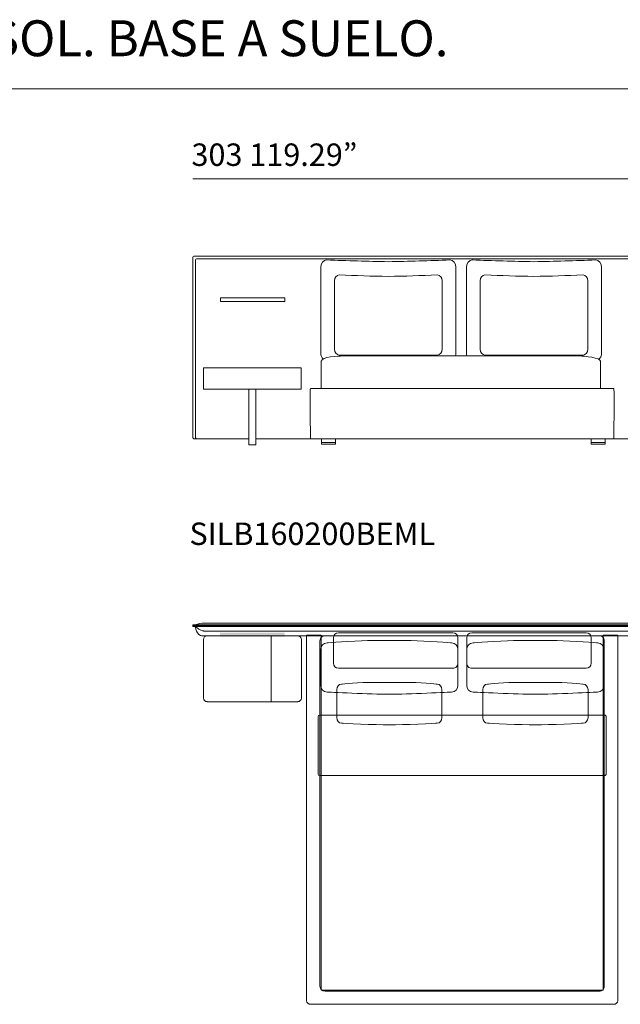
# Model space of a CAD drawing. Units: millimetres. Extents: x 1493 to 24265, y 720 to 14151.
# Drawn here: x 7442 to 10774, y 7616 to 13081 of the extents above; entities that cross this region are included whole.
import ezdxf

# ---------------------------------------------------------------- set-up
doc = ezdxf.new("R2010")
doc.units = ezdxf.units.MM
doc.layers.get('0').update_dxf_attribs({"lineweight": 13})
doc.styles.add('PDF Arial', font='arial.ttf')

msp = doc.modelspace()

# ---------------------------------------------------------------- linework, layer by layer
at = {"lineweight": 13}
for p, q in [((1493.2, 12697.4), (20655.1, 12697.4)), ((11391, 12197.9), (8402.3, 12197.9)), ((8402.3, 10764.3), (8402.3, 11759.1)), ((8412.2, 11769), (11381.2, 11769)), ((8426.5, 11753.8), (11366.8, 11753.8)), ((8416.8, 10764.2), (8416.8, 11744)), ((9112.1, 11230.5), (9112.1, 11706)), ((9862.4, 11706), (9862.4, 11230.5)), ((9920.2, 11230.5), (9920.2, 11706)), ((10670.5, 11706), (10670.5, 11230.5)), ((9188.6, 11252.3), (9188.6, 11630.8)), ((9785.8, 11630.8), (9785.8, 11252.3)), ((9996.8, 11252.3), (9996.8, 11630.8)), ((10594, 11630.8), (10594, 11252.3)), ((8913, 11536.9), (8556, 11536.9)), ((8556, 11536.9), (8556, 11517.2)), ((8913, 11517.2), (8913, 11536.9)), ((8556, 11517.2), (8913, 11517.2)), ((9759.5, 11219.4), (9215, 11219.4)), ((9233.5, 11214.2), (10547.1, 11214.2)), ((10567.6, 11219.4), (10023.2, 11219.4)), ((9115.4, 11033.9), (9115.4, 11184.6)), ((10665.2, 11184.6), (10665.2, 11033.9)), ((8461.5, 11029.2), (8461.5, 11147.6)), ((8461.5, 11147.6), (9004, 11147.6)), ((9004, 11147.6), (9004, 11029.2)), ((9004, 11029.2), (8461.5, 11029.2)), ((8713.7, 11029.7), (8753.1, 11029.7)), ((8713.7, 10721.2), (8713.7, 11029.7)), ((8753.1, 11029.7), (8753.1, 10721.2)), ((10738.2, 11033.9), (9055.2, 11033.9)), ((8713.7, 10754.4), (8412.2, 10754.4)), ((8713.7, 10754.4), (8426.5, 10754.4)), ((8753.1, 10721.2), (8713.7, 10721.2)), ((11041.5, 10754.4), (8753.1, 10754.4)), ((11041.5, 10754.4), (8753.1, 10754.4)), ((9055.2, 10754.2), (10738.2, 10754.2)), ((9117.3, 10754.2), (9194.4, 10754.2)), ((9117.3, 10724.8), (9117.3, 10754.2)), ((9117.3, 10734.7), (9194.4, 10734.7)), ((9194.4, 10724.8), (9117.3, 10724.8)), ((9194.4, 10754.2), (9194.4, 10724.8)), ((10613.3, 10754), (10690.4, 10754)), ((10613.3, 10724.7), (10613.3, 10754)), ((10613.3, 10734.5), (10690.4, 10734.5)), ((10690.4, 10724.7), (10613.3, 10724.7)), ((10690.4, 10754), (10690.4, 10724.7)), ((8937.5, 9730.8), (8454, 9730.8)), ((10855.8, 9730.8), (8937.5, 9730.8)), ((8402.3, 9719.4), (8402.3, 9719.2)), ((8402.3, 9714.8), (8402.3, 9715)), ((8937.6, 9721.5), (8404.3, 9721.5)), ((8937.6, 9717.1), (8404.3, 9717.1)), ((8404.3, 9717.1), (8937.6, 9717.1)), ((8937.6, 9712.7), (8404.3, 9712.7)), ((8937.6, 9687.5), (8464.5, 9687.5)), ((10855.8, 9721.5), (8937.6, 9721.5)), ((10855.8, 9717.1), (8937.6, 9717.1)), ((10855.8, 9712.7), (8937.6, 9712.7)), ((10855.8, 9687.5), (8937.6, 9687.5)), ((9210.5, 9677.8), (9845.8, 9677.8)), ((10585.3, 9677.8), (9950.1, 9677.8)), ((8460.9, 9660.6), (8937.6, 9660.6)), ((8462.3, 9640.7), (8462.3, 9315.3)), ((8985.1, 9660.5), (8482, 9660.5)), ((8837.6, 9660.5), (8837.6, 9295.5)), ((8937.6, 9660.6), (10855.8, 9660.6)), ((9004.8, 9315.3), (9004.8, 9640.7)), ((9033.6, 9367.2), (9033.6, 9663.8)), ((9033.6, 9663.8), (9114.4, 9663.8)), ((9108.2, 7716.8), (9108.2, 9633.7)), ((9114.4, 9663.8), (9114.4, 7694.4)), ((9136.1, 9661.6), (10657.2, 9661.6)), ((9182.9, 9508.9), (9182.9, 9650.2)), ((9613.9, 9634.1), (9371.9, 9634.1)), ((9873.4, 9650.2), (9873.4, 9508.9)), ((9922.4, 9650.2), (9922.4, 9508.9)), ((10181.9, 9634.1), (10424, 9634.1)), ((10612.9, 9508.9), (10612.9, 9650.2)), ((10679, 7694.4), (10679, 9663.8)), ((10679, 9663.8), (10759.8, 9663.8)), ((10685.1, 9633.7), (10685.1, 7716.8)), ((10759.8, 9663.8), (10759.8, 9367.2)), ((9112.6, 9584.6), (9112.6, 9385.9)), ((9873.2, 9385.9), (9873.2, 9584.6)), ((9922.7, 9385.9), (9922.7, 9584.6)), ((10683.2, 9584.6), (10683.2, 9385.9)), ((9845.8, 9481.3), (9210.5, 9481.3)), ((9950.1, 9481.3), (10585.3, 9481.3)), ((9585.9, 9402.6), (9399.9, 9402.6)), ((10210, 9402.6), (10395.9, 9402.6)), ((9033.6, 9344.8), (9033.6, 9367.2)), ((9033.6, 7974.9), (9033.6, 9344.8)), ((9200.7, 9363.3), (9200.7, 9205.8)), ((9785, 9205.8), (9785, 9363.3)), ((10010.8, 9205.8), (10010.8, 9363.3)), ((10595.1, 9363.3), (10595.1, 9205.8)), ((10759.8, 9367.2), (10759.8, 7635.5)), ((8482, 9295.5), (8985.1, 9295.5)), ((9486.9, 9336.4), (9498.9, 9336.4)), ((10309, 9336.4), (10296.9, 9336.4)), ((9097.7, 9211.4), (9097.7, 8894.6)), ((10686.3, 9220.7), (9107.1, 9220.7)), ((10695.6, 8894.6), (10695.6, 9211.4)), ((9488.3, 9166.5), (9497.5, 9166.5)), ((10307.6, 9166.5), (10298.3, 9166.5)), ((9107.1, 8885.3), (10686.3, 8885.3)), ((9033.6, 7635.5), (9033.6, 7974.9)), ((9114.4, 7694.4), (10679, 7694.4)), ((10657.2, 7688.9), (9136.1, 7688.9)), ((9056.7, 7615.8), (9114.2, 7615.8)), ((9114.2, 7615.8), (9931.5, 7615.8)), ((9931.5, 7615.8), (10679.2, 7615.8)), ((10736.7, 7615.8), (10679.2, 7615.8))]:
    msp.add_line(p, q, dxfattribs=at)
for centre, radius, start, end in [((8412.2, 11759.1), 9.88, 89.961, 180.039), ((8426.5, 11744), 9.73, 89.9056, 180.0944), ((9756.7, 27043.5), 15308.4, 267.71055, 268.99133), ((9217.9, 27036.8), 15301.8, 271.00839, 272.28973), ((10564.9, 27043.5), 15308.4, 267.71055, 268.99133), ((10026.1, 27036.8), 15301.8, 271.00839, 272.28973), ((9701.5, 23790.5), 12136.6, 267.7024, 268.98807), ((9272.8, 23795.3), 12141.4, 271.01189, 272.29722), ((10509.7, 23790.5), 12136.6, 267.7024, 268.98807), ((10081, 23795.3), 12141.4, 271.01189, 272.29722), ((49187, 11192.9), 40134.2, 180.30091, 180.6263), ((-29393.6, 11192.9), 40134.2, 359.3737, 359.69909), ((8412.2, 10764.3), 9.88, 179.961, 270.039), ((8426.5, 10764.2), 9.73, 179.9056, 270.0944), ((9210.6, 9650.1), 27.7, 90.0475, 179.9525), ((9845.8, 9650.2), 27.6, 0.0013, 89.9987), ((9950.1, 9650.2), 27.6, 90.0013, 179.9987), ((10585.3, 9650.1), 27.7, 0.0475, 89.9525), ((8482, 9640.7), 19.7, 90.0188, 179.9812), ((8985, 9640.7), 19.7, 0.0188, 89.9812), ((9136.1, 9633.7), 27.9, 89.9938, 180.0062), ((10657.2, 9633.8), 27.9, 359.9328, 89.9957), ((9210.5, 9508.9), 27.6, 180.0013, 269.9987), ((9845.8, 9508.9), 27.6, 269.9551, 0.0449), ((9950, 9508.9), 27.6, 179.9551, 270.0449), ((10585.3, 9508.9), 27.6, 270.0013, 359.9987), ((8482, 9315.3), 19.7, 180.0188, 269.9812), ((8985, 9315.3), 19.7, 270.0188, 359.9812), ((9107, 9211.4), 9.32, 89.9579, 179.8279), ((10686.3, 9211.4), 9.29, 359.989, 90.011), ((9107.1, 8894.6), 9.33, 180.0034, 269.9966), ((10686.3, 8894.6), 9.3, 270.0349, 0.1793), ((9136.1, 7716.8), 27.9, 180.0501, 270.0214), ((10657.3, 7716.8), 27.9, 269.989, 0.011)]:
    msp.add_arc(centre, radius, start, end, dxfattribs=at)
for points in [[(9112.1, 11706), (9112.1, 11728.8), (9126.9, 11747.3), (9145.2, 11747.3)], [(9112.1, 11706), (9112.1, 11728.8), (9126.9, 11747.3), (9145.2, 11747.3)], [(9829.3, 11747.3), (9847.5, 11747.3), (9862.4, 11728.8), (9862.4, 11706)], [(9829.3, 11747.3), (9847.5, 11747.3), (9862.4, 11728.8), (9862.4, 11706)], [(9920.2, 11706), (9920.2, 11728.8), (9935.1, 11747.3), (9953.3, 11747.3)], [(9920.2, 11706), (9920.2, 11728.8), (9935.1, 11747.3), (9953.3, 11747.3)], [(10637.4, 11747.3), (10655.7, 11747.3), (10670.5, 11728.8), (10670.5, 11706)], [(10637.4, 11747.3), (10655.7, 11747.3), (10670.5, 11728.8), (10670.5, 11706)], [(9188.6, 11630.8), (9188.6, 11648.9), (9200.4, 11663.6), (9215, 11663.6)], [(9188.6, 11630.8), (9188.6, 11648.9), (9200.4, 11663.6), (9215, 11663.6)], [(9759.5, 11663.6), (9774, 11663.6), (9785.8, 11648.9), (9785.8, 11630.8)], [(9759.5, 11663.6), (9774, 11663.6), (9785.8, 11648.9), (9785.8, 11630.8)], [(9996.8, 11630.8), (9996.8, 11648.9), (10008.6, 11663.6), (10023.2, 11663.6)], [(9996.8, 11630.8), (9996.8, 11648.9), (10008.6, 11663.6), (10023.2, 11663.6)], [(10567.6, 11663.6), (10582.2, 11663.6), (10594, 11648.9), (10594, 11630.8)], [(10567.6, 11663.6), (10582.2, 11663.6), (10594, 11648.9), (10594, 11630.8)], [(9125.5, 11197.3), (9117.3, 11204.8), (9112.1, 11216.9), (9112.1, 11230.5)], [(9125.5, 11197.3), (9117.3, 11204.8), (9112.1, 11216.9), (9112.1, 11230.5)], [(9115.4, 11184.6), (9115.4, 11209.6), (9210.7, 11214.2), (9233.5, 11214.2)], [(9115.4, 11184.6), (9115.4, 11209.6), (9210.7, 11214.2), (9233.5, 11214.2)], [(9215, 11219.4), (9200.4, 11219.4), (9188.6, 11234.2), (9188.6, 11252.3)], [(9215, 11219.4), (9200.4, 11219.4), (9188.6, 11234.2), (9188.6, 11252.3)], [(9785.8, 11252.3), (9785.8, 11234.2), (9774, 11219.4), (9759.5, 11219.4)], [(9785.8, 11252.3), (9785.8, 11234.2), (9774, 11219.4), (9759.5, 11219.4)], [(9862.4, 11230.5), (9862.4, 11224.7), (9861.4, 11219.2), (9859.7, 11214.2)], [(9862.4, 11230.5), (9862.4, 11224.7), (9861.4, 11219.2), (9859.7, 11214.2)], [(9922.9, 11214.2), (9921.2, 11219.2), (9920.2, 11224.7), (9920.2, 11230.5)], [(9922.9, 11214.2), (9921.2, 11219.2), (9920.2, 11224.7), (9920.2, 11230.5)], [(10023.2, 11219.4), (10008.6, 11219.4), (9996.8, 11234.2), (9996.8, 11252.3)], [(10023.2, 11219.4), (10008.6, 11219.4), (9996.8, 11234.2), (9996.8, 11252.3)], [(10547.1, 11214.2), (10574.5, 11214.2), (10665.2, 11204.4), (10665.2, 11184.6)], [(10547.1, 11214.2), (10574.5, 11214.2), (10665.2, 11204.4), (10665.2, 11184.6)], [(10594, 11252.3), (10594, 11234.2), (10582.2, 11219.4), (10567.6, 11219.4)], [(10594, 11252.3), (10594, 11234.2), (10582.2, 11219.4), (10567.6, 11219.4)], [(10670.5, 11230.5), (10670.5, 11215.7), (10664.3, 11202.8), (10655, 11195.5)], [(10670.5, 11230.5), (10670.5, 11215.7), (10664.3, 11202.8), (10655, 11195.5)], [(9055.2, 11033.9), (9055.2, 11033.9), (9053.3, 11033.9), (9053.3, 10982.1)], [(9055.2, 11033.9), (9055.2, 11033.9), (9053.3, 11033.9), (9053.3, 10982.1)], [(10740, 10982.1), (10740, 11033.9), (10738.2, 11033.9), (10738.2, 11033.9)], [(10740, 10982.1), (10740, 11033.9), (10738.2, 11033.9), (10738.2, 11033.9)], [(8454, 9730.8), (8434.7, 9730.8), (8417.5, 9721.5), (8417.5, 9721.5)], [(8404.3, 9721.5), (8403.2, 9721.5), (8402.3, 9720.5), (8402.3, 9719.4)], [(8402.3, 9719.2), (8402.3, 9718.1), (8403.2, 9717.1), (8404.3, 9717.1)], [(8402.3, 9715), (8402.3, 9716.2), (8403.2, 9717.1), (8404.3, 9717.1)], [(8404.3, 9712.7), (8403.2, 9712.7), (8402.3, 9713.7), (8402.3, 9714.8)], [(8435.5, 9698.2), (8420.3, 9708.3), (8417.3, 9712.7), (8414.8, 9712.7)], [(8414.8, 9712.7), (8414.8, 9712.7), (8417, 9711.4), (8418.1, 9705.2)], [(8435.5, 9698.2), (8420.3, 9708.3), (8417.3, 9712.7), (8414.8, 9712.7)], [(8414.8, 9712.7), (8414.8, 9712.7), (8417, 9711.4), (8418.1, 9705.2)], [(8418.1, 9705.2), (8419.2, 9698.9), (8422.8, 9676.9), (8436.1, 9668.1)], [(8418.1, 9705.2), (8419.2, 9698.9), (8422.8, 9676.9), (8436.1, 9668.1)], [(8464.5, 9687.5), (8464.5, 9687.5), (8450.7, 9688), (8435.5, 9698.2)], [(8464.5, 9687.5), (8464.5, 9687.5), (8450.7, 9688), (8435.5, 9698.2)], [(8436.1, 9668.1), (8449.3, 9659.3), (8460.9, 9660.6), (8460.9, 9660.6)], [(8436.1, 9668.1), (8449.3, 9659.3), (8460.9, 9660.6), (8460.9, 9660.6)], [(9147.5, 9621.7), (9128.3, 9621.7), (9112.6, 9605.1), (9112.6, 9584.6)], [(9147.5, 9621.7), (9128.3, 9621.7), (9112.6, 9605.1), (9112.6, 9584.6)], [(9371.9, 9634.1), (9286.7, 9634.1), (9147.5, 9621.7), (9147.5, 9621.7)], [(9371.9, 9634.1), (9286.7, 9634.1), (9147.5, 9621.7), (9147.5, 9621.7)], [(9838.2, 9621.7), (9838.2, 9621.7), (9699.1, 9634.1), (9613.9, 9634.1)], [(9838.2, 9621.7), (9838.2, 9621.7), (9699.1, 9634.1), (9613.9, 9634.1)], [(9873.2, 9584.6), (9873.2, 9605.1), (9857.5, 9621.7), (9838.2, 9621.7)], [(9873.2, 9584.6), (9873.2, 9605.1), (9857.5, 9621.7), (9838.2, 9621.7)], [(9922.7, 9584.6), (9922.7, 9605.1), (9938.3, 9621.7), (9957.6, 9621.7)], [(9922.7, 9584.6), (9922.7, 9605.1), (9938.3, 9621.7), (9957.6, 9621.7)], [(9957.6, 9621.7), (9957.6, 9621.7), (10096.7, 9634.1), (10181.9, 9634.1)], [(9957.6, 9621.7), (9957.6, 9621.7), (10096.7, 9634.1), (10181.9, 9634.1)], [(10424, 9634.1), (10509.1, 9634.1), (10648.3, 9621.7), (10648.3, 9621.7)], [(10424, 9634.1), (10509.1, 9634.1), (10648.3, 9621.7), (10648.3, 9621.7)], [(10648.3, 9621.7), (10667.6, 9621.7), (10683.2, 9605.1), (10683.2, 9584.6)], [(10648.3, 9621.7), (10667.6, 9621.7), (10683.2, 9605.1), (10683.2, 9584.6)], [(9399.9, 9402.6), (9334.5, 9402.6), (9227.6, 9392.8), (9227.6, 9392.8)], [(9399.9, 9402.6), (9334.5, 9402.6), (9227.6, 9392.8), (9227.6, 9392.8)], [(9758.2, 9392.8), (9758.2, 9392.8), (9651.3, 9402.6), (9585.9, 9402.6)], [(9758.2, 9392.8), (9758.2, 9392.8), (9651.3, 9402.6), (9585.9, 9402.6)], [(10037.6, 9392.8), (10037.6, 9392.8), (10144.5, 9402.6), (10210, 9402.6)], [(10037.6, 9392.8), (10037.6, 9392.8), (10144.5, 9402.6), (10210, 9402.6)], [(10395.9, 9402.6), (10461.4, 9402.6), (10568.3, 9392.8), (10568.3, 9392.8)], [(10395.9, 9402.6), (10461.4, 9402.6), (10568.3, 9392.8), (10568.3, 9392.8)], [(9112.6, 9385.9), (9112.6, 9365.4), (9128.3, 9348.7), (9147.5, 9348.7)], [(9112.6, 9385.9), (9112.6, 9365.4), (9128.3, 9348.7), (9147.5, 9348.7)], [(9147.5, 9348.7), (9147.5, 9348.7), (9402, 9336.4), (9486.9, 9336.4)], [(9147.5, 9348.7), (9147.5, 9348.7), (9402, 9336.4), (9486.9, 9336.4)], [(9227.6, 9392.8), (9212.7, 9392.8), (9200.7, 9379.6), (9200.7, 9363.3)], [(9227.6, 9392.8), (9212.7, 9392.8), (9200.7, 9379.6), (9200.7, 9363.3)], [(9498.9, 9336.4), (9583.7, 9336.4), (9838.2, 9348.7), (9838.2, 9348.7)], [(9498.9, 9336.4), (9583.7, 9336.4), (9838.2, 9348.7), (9838.2, 9348.7)], [(9785, 9363.3), (9785, 9379.6), (9773, 9392.8), (9758.2, 9392.8)], [(9785, 9363.3), (9785, 9379.6), (9773, 9392.8), (9758.2, 9392.8)], [(9838.2, 9348.7), (9857.5, 9348.7), (9873.2, 9365.4), (9873.2, 9385.9)], [(9838.2, 9348.7), (9857.5, 9348.7), (9873.2, 9365.4), (9873.2, 9385.9)], [(9957.6, 9348.7), (9938.3, 9348.7), (9922.7, 9365.4), (9922.7, 9385.9)], [(9957.6, 9348.7), (9938.3, 9348.7), (9922.7, 9365.4), (9922.7, 9385.9)], [(10296.9, 9336.4), (10212.1, 9336.4), (9957.6, 9348.7), (9957.6, 9348.7)], [(10296.9, 9336.4), (10212.1, 9336.4), (9957.6, 9348.7), (9957.6, 9348.7)], [(10010.8, 9363.3), (10010.8, 9379.6), (10022.8, 9392.8), (10037.6, 9392.8)], [(10010.8, 9363.3), (10010.8, 9379.6), (10022.8, 9392.8), (10037.6, 9392.8)], [(10648.3, 9348.7), (10648.3, 9348.7), (10393.8, 9336.4), (10309, 9336.4)], [(10648.3, 9348.7), (10648.3, 9348.7), (10393.8, 9336.4), (10309, 9336.4)], [(10568.3, 9392.8), (10583.1, 9392.8), (10595.1, 9379.6), (10595.1, 9363.3)], [(10568.3, 9392.8), (10583.1, 9392.8), (10595.1, 9379.6), (10595.1, 9363.3)], [(10683.2, 9385.9), (10683.2, 9365.4), (10667.6, 9348.7), (10648.3, 9348.7)], [(10683.2, 9385.9), (10683.2, 9365.4), (10667.6, 9348.7), (10648.3, 9348.7)], [(9200.7, 9205.8), (9200.7, 9189.5), (9212.7, 9176.3), (9227.6, 9176.3)], [(9200.7, 9205.8), (9200.7, 9189.5), (9212.7, 9176.3), (9227.6, 9176.3)], [(9758.2, 9176.3), (9773, 9176.3), (9785, 9189.5), (9785, 9205.8)], [(9758.2, 9176.3), (9773, 9176.3), (9785, 9189.5), (9785, 9205.8)], [(10037.6, 9176.3), (10022.8, 9176.3), (10010.8, 9189.5), (10010.8, 9205.8)], [(10037.6, 9176.3), (10022.8, 9176.3), (10010.8, 9189.5), (10010.8, 9205.8)], [(10595.1, 9205.8), (10595.1, 9189.5), (10583.1, 9176.3), (10568.3, 9176.3)], [(10595.1, 9205.8), (10595.1, 9189.5), (10583.1, 9176.3), (10568.3, 9176.3)], [(9227.6, 9176.3), (9227.6, 9176.3), (9423.1, 9166.5), (9488.3, 9166.5)], [(9227.6, 9176.3), (9227.6, 9176.3), (9423.1, 9166.5), (9488.3, 9166.5)], [(9497.5, 9166.5), (9562.7, 9166.5), (9758.2, 9176.3), (9758.2, 9176.3)], [(9497.5, 9166.5), (9562.7, 9166.5), (9758.2, 9176.3), (9758.2, 9176.3)], [(10298.3, 9166.5), (10233.1, 9166.5), (10037.6, 9176.3), (10037.6, 9176.3)], [(10298.3, 9166.5), (10233.1, 9166.5), (10037.6, 9176.3), (10037.6, 9176.3)], [(10568.3, 9176.3), (10568.3, 9176.3), (10372.7, 9166.5), (10307.6, 9166.5)], [(10568.3, 9176.3), (10568.3, 9176.3), (10372.7, 9166.5), (10307.6, 9166.5)], [(9033.6, 7635.5), (9033.6, 7624.6), (9044, 7615.8), (9056.7, 7615.8)], [(10759.8, 7635.5), (10759.8, 7624.6), (10749.4, 7615.8), (10736.7, 7615.8)]]:
    msp.add_open_spline(points, degree=3, dxfattribs=at)
at = {"lineweight": 13, "transparency": 33554559}
msp.add_solid([(8912.9, 9656.9), (8554.1, 9656.9), (8912.9, 9678.9), (8554.1, 9678.9)], dxfattribs=at)

# ---------------------------------------------------------------- texts
at = {"lineweight": 13, "style": 'PDF Arial'}
for s, height, p in [('EXTENDED BED FRAME. CADRE DE LIT RAS DU SOL. BASE A SUELO.', 199.266, (1471.1, 12877.8)), ('303 119.29”', 124.541, (8395.1, 12269)), ('SILB160200BEML', 124.541, (8384, 10165.1))]:
    msp.add_text(s, height=height, dxfattribs=at).set_placement(p)

doc.saveas('drawing.dxf')
